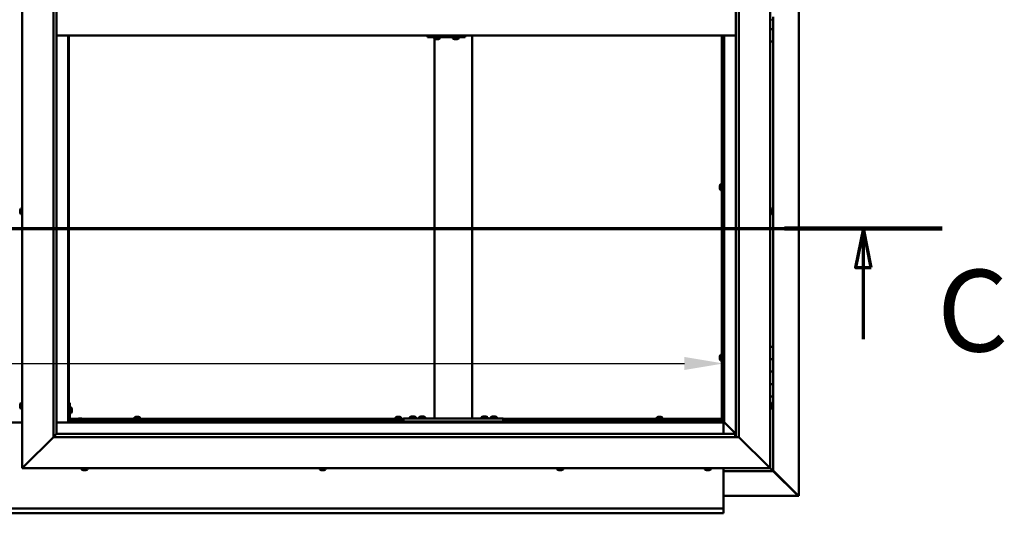
# Model space of a CAD drawing. Units: millimetres. Extents: x -6197 to 24268, y 3159 to 8837.
# Drawn here: x 18217 to 19797, y 3672 to 4465 of the extents above; entities that cross this region are included whole.
import ezdxf

# ---------------------------------------------------------------- set-up
doc = ezdxf.new("R2010")
doc.units = ezdxf.units.MM
doc.header["$LTSCALE"] = 25
doc.linetypes.add('CHAIN', pattern=[0.3543, 0.2362, -0.0295, 0.0591, -0.0295])
for name, color, linetype, lineweight in [('Dimension (ISO)', 7, 'Continuous', 25), ('Section Line (ISO)', 7, 'CHAIN', 70), ('Visible (ISO)', 7, 'Continuous', 50)]:
    doc.layers.add(name, color=color, linetype=linetype, lineweight=lineweight)
doc.styles.add('Label Text (ISO)', font='tahoma.ttf')
doc.styles.add('Note Text (ISO)', font='tahoma.ttf')
doc.dimstyles.new('Default (ISO)', dxfattribs={"dimscale": 25, "dimtxt": 3.5, "dimasz": 2.5, "dimexe": 3.175, "dimexo": 0, "dimgap": 0.762, "dimtad": 1, "dimrnd": 1e-08, "dimzin": 0, "dimtxsty": 'Note Text (ISO)', "dimcen": 0.09, "dimdle": 10, "dimclrd": 256, "dimclre": 256, "dimclrt": 256, "dimazin": 0, "dimtfac": 1.001486, "dimtmove": 0, "dimatfit": 3, "dimfxl": 1, "dimtolj": 1, "dimtzin": 0, "dimlwd": -1, "dimlwe": -1, "dimarcsym": 0})

# ---------------------------------------------------------------- blocks, each defined once
blk = doc.blocks.new('2dTransSection2')
at = {"layer": 'Section Line (ISO)', "linetype": 'CHAIN', "ltscale": 44.338158}
blk.add_line((667.81, 165.199), (787.882, 165.199), dxfattribs=at)
at = {"layer": 'Section Line (ISO)', "linetype": 'Continuous', "lineweight": 140}
blk.add_line((777.773, 165.199), (787.882, 165.199), dxfattribs=at)
at = {"layer": 'Section Line (ISO)', "linetype": 'Continuous'}
for p, q in [((782.827, 165.199), (782.327, 162.699)), ((782.827, 162.699), (782.827, 165.199)), ((783.327, 162.699), (782.827, 165.199)), ((782.327, 162.699), (783.327, 162.699)), ((782.827, 158.089), (782.827, 162.699))]:
    blk.add_line(p, q, dxfattribs=at)
at = {"layer": 'Section Line (ISO)', "linetype": 'Continuous', "flags": 128}
blk.add_lwpolyline([(783.327, 162.699), (782.827, 165.199), (782.327, 162.699), (783.327, 162.699)], dxfattribs=at)
at = {"layer": 'Section Line (ISO)'}
blk.add_solid([(783.327, 162.699), (782.827, 165.199), (782.327, 162.699), (783.327, 162.699)], dxfattribs=at)
at = {"layer": 'Section Line (ISO)', "insert": (787.561, 155.654), "char_height": 5.25, "attachment_point": 7, "style": 'Label Text (ISO)'}
blk.add_mtext('C', dxfattribs=at)
blk = doc.blocks.new('*D15')
at = {"layer": 'Defpoints', "color": 0, "transparency": 16777216}
for p in [(17046.1, 4123), (19346.1, 4123), (19346.1, 3913.1)]:
    blk.add_point(p, dxfattribs=at)
at = {"layer": 'Dimension (ISO)', "transparency": 16777216}
blk.add_line((17108.6, 3913.1), (19283.6, 3913.1), dxfattribs=at)
for points in [[(17108.6, 3923.6), (17108.6, 3902.7), (17046.1, 3913.1)], [(19283.6, 3923.6), (19283.6, 3902.7), (19346.1, 3913.1)]]:
    blk.add_solid(points, dxfattribs=at)
at = {"layer": 'Dimension (ISO)', "transparency": 16777216, "insert": (17600.3, 4023.3), "char_height": 87.5, "attachment_point": 1, "style": 'Note Text (ISO)'}
blk.add_mtext('\\A1;2300', dxfattribs=at)

msp = doc.modelspace()

# ---------------------------------------------------------------- linework, layer by layer
at = {"layer": 'Visible (ISO)'}
for p, q in [((19467, 5239.4), (19467, 3700.5)), ((18221.1, 3745), (18221.1, 5195)), ((19421.1, 5195), (19421.1, 3745)), ((18271.1, 3795), (18271.1, 5145)), ((18276.1, 5140), (18276.1, 3800)), ((19366.1, 3795), (19366.1, 5140)), ((19371.1, 5145), (19371.1, 3795)), ((19423, 4465.2), (19421.1, 4465.2)), ((19426.1, 4470), (19426.1, 4450)), ((18276.1, 4440), (19366.1, 4440)), ((18294.6, 4440), (18294.6, 3818.5)), ((18296.1, 3820), (18296.1, 4440)), ((18872, 4440), (18872, 4437)), ((18932, 4440), (18932, 4437)), ((18942.8, 3825), (18942.8, 4440)), ((19343.6, 3822.5), (19343.6, 4440)), ((19345.1, 3822.5), (19345.1, 4440)), ((19346.1, 4440), (19346.1, 3820)), ((19347.6, 3818.5), (19347.6, 4440)), ((19426.1, 4450), (19421.1, 4450)), ((19421.1, 4450), (19426.1, 4450)), ((19426.1, 4430), (19426.1, 4450)), ((18871.5, 4437), (18872, 4437)), ((18872, 4437), (18932, 4437)), ((18881.9, 4435.1), (18881.9, 4437)), ((18882.8, 3825), (18882.8, 4434.4)), ((18884.5, 4433.7), (18884.5, 4433.7)), ((18884.5, 4433.7), (18884.5, 4433.7)), ((18885.7, 4433.7), (18884.5, 4433.7)), ((18885.7, 4433.7), (18885.9, 4433.7)), ((18886.1, 4433.7), (18885.9, 4433.7)), ((18887.9, 4433.7), (18886.1, 4433.7)), ((18888.1, 4433.7), (18887.9, 4433.7)), ((18888.2, 4433.7), (18888.1, 4433.7)), ((18888.1, 4433.7), (18888.1, 4433.7)), ((18888.2, 4433.7), (18888.2, 4433.7)), ((18888.9, 4433.7), (18888.2, 4433.7)), ((18891.4, 4435.1), (18891.4, 4437)), ((18911.9, 4435.1), (18911.9, 4437)), ((18914.5, 4433.7), (18914.5, 4433.7)), ((18914.5, 4433.7), (18914.5, 4433.7)), ((18915.6, 4433.7), (18914.5, 4433.7)), ((18915.6, 4433.7), (18915.9, 4433.7)), ((18916, 4433.7), (18915.9, 4433.7)), ((18917.9, 4433.7), (18916, 4433.7)), ((18918.1, 4433.7), (18917.9, 4433.7)), ((18918.2, 4433.7), (18918.1, 4433.7)), ((18918.1, 4433.7), (18918.1, 4433.7)), ((18918.2, 4433.7), (18918.2, 4433.7)), ((18918.9, 4433.7), (18918.2, 4433.7)), ((18921.4, 4435.1), (18921.4, 4437)), ((19421.1, 4430), (19426.1, 4430)), ((19426.1, 3940), (19426.1, 4430)), ((19340.4, 4198.4), (19340.4, 4198.3)), ((19340.4, 4198.4), (19340.4, 4198.4)), ((19340.4, 4197), (19340.4, 4198.3)), ((19340.4, 4196.6), (19340.4, 4197)), ((19340.4, 4194.8), (19340.4, 4196.6)), ((19340.4, 4194.7), (19340.4, 4194.8)), ((19340.4, 4194.6), (19340.4, 4194.7)), ((19340.4, 4194.7), (19340.4, 4194.7)), ((19340.4, 4194.6), (19340.4, 4194.5)), ((19340.4, 4194), (19340.4, 4194.5)), ((19341.8, 4201), (19343.6, 4201)), ((19341.8, 4191.5), (19343.6, 4191.5)), ((19345.1, 4198.6), (19346.1, 4198.6)), ((19345.1, 4193.8), (19346.1, 4193.8)), ((18217.9, 4159.6), (18217.9, 4159.7)), ((18217.9, 4159.6), (18217.9, 4159.5)), ((18217.9, 4158.1), (18217.9, 4159.5)), ((18217.9, 4157.7), (18217.9, 4158.1)), ((18217.9, 4156), (18217.9, 4157.7)), ((18217.9, 4155.9), (18217.9, 4156)), ((18217.9, 4155.8), (18217.9, 4155.9)), ((18217.9, 4155.9), (18217.9, 4155.9)), ((18217.9, 4155.8), (18217.9, 4155.7)), ((18217.9, 4155.3), (18217.9, 4155.7)), ((18219.3, 4162.2), (18221.1, 4162.2)), ((19423, 4162.2), (19421.1, 4162.2)), ((19424.4, 4159.7), (19424.4, 4159.5)), ((19424.4, 4159.4), (19424.4, 4159.5)), ((19424.4, 4159.4), (19424.4, 4159.3)), ((19424.4, 4159.3), (19424.4, 4157.8)), ((19424.4, 4157.6), (19424.4, 4157.8)), ((19424.4, 4157.4), (19424.4, 4155.7)), ((19424.4, 4155.7), (19424.4, 4155.6)), ((19424.4, 4155.5), (19424.4, 4155.6)), ((19424.4, 4155.5), (19424.4, 4155.3)), ((18219.3, 4152.7), (18221.1, 4152.7)), ((19423, 4152.7), (19421.1, 4152.7)), ((19426.1, 3940), (19421.1, 3940)), ((19426.1, 3940), (19426.1, 3920)), ((19340.4, 3924.7), (19340.4, 3924.5)), ((19340.4, 3924.7), (19340.4, 3924.7)), ((19340.4, 3923.3), (19340.4, 3924.5)), ((19340.4, 3922.8), (19340.4, 3923.3)), ((19340.4, 3921.1), (19340.4, 3922.8)), ((19340.4, 3920.9), (19340.4, 3921.1)), ((19340.4, 3920.8), (19340.4, 3920.9)), ((19340.4, 3920.9), (19340.4, 3920.9)), ((19340.4, 3920.8), (19340.4, 3920.8)), ((19340.4, 3920.3), (19340.4, 3920.8)), ((19341.8, 3927.2), (19343.6, 3927.2)), ((19345.1, 3924.9), (19346.1, 3924.9)), ((19345.1, 3920.1), (19346.1, 3920.1)), ((19426.1, 3920), (19421.1, 3920)), ((19421.1, 3920), (19426.1, 3920)), ((19426.1, 3900), (19426.1, 3920)), ((19341.8, 3917.7), (19343.6, 3917.7)), ((19421.1, 3900), (19426.1, 3900)), ((19426.1, 3900), (19421.1, 3900)), ((19426.1, 3900), (19426.1, 3900)), ((19426.1, 3900), (19426.1, 3880)), ((19426.1, 3880), (19421.1, 3880)), ((19421.1, 3880), (19426.1, 3880)), ((19426.1, 3860), (19426.1, 3880)), ((19421.1, 3860), (19426.1, 3860)), ((19426.1, 3740), (19426.1, 3860)), ((18217.9, 3846.3), (18217.9, 3847.2)), ((18217.9, 3847.2), (18217.9, 3847.2)), ((18217.9, 3844.1), (18217.9, 3845.9)), ((18217.9, 3845.9), (18217.9, 3845.9)), ((18217.9, 3842.8), (18217.9, 3843.7)), ((18217.9, 3843.7), (18217.9, 3843.7)), ((18219.3, 3849.7), (18221.1, 3849.7)), ((18219.3, 3840.2), (18221.1, 3840.2)), ((18297.6, 3850), (18296.1, 3850)), ((18297.6, 3850), (18297.6, 3823)), ((18299.5, 3842.7), (18297.6, 3842.7)), ((18300.9, 3840.2), (18300.9, 3840)), ((18300.9, 3839.8), (18300.9, 3840)), ((18300.9, 3839.8), (18300.9, 3838.2)), ((18300.9, 3839.8), (18300.9, 3839.8)), ((19423, 3849.7), (19421.1, 3849.7)), ((19423, 3840.2), (19421.1, 3840.2)), ((19424.4, 3847.2), (19424.4, 3846.9)), ((19424.4, 3846.8), (19424.4, 3846.9)), ((19424.4, 3846.8), (19424.4, 3846.6)), ((19424.4, 3846.6), (19424.4, 3844.9)), ((19424.4, 3844.8), (19424.4, 3844.9)), ((19424.4, 3844.8), (19424.4, 3844.5)), ((19424.4, 3844.5), (19424.4, 3843)), ((19424.4, 3842.9), (19424.4, 3843)), ((19424.4, 3842.9), (19424.4, 3842.8)), ((18299.5, 3833.2), (18297.6, 3833.2)), ((18297.6, 3824), (18310.2, 3824)), ((18300.9, 3837.8), (18300.9, 3836.2)), ((18300.9, 3836.2), (18300.9, 3836.1)), ((18300.9, 3836), (18300.9, 3836.1)), ((18300.9, 3836), (18300.9, 3835.8)), ((18309.4, 3823.4), (18309.4, 3821.5)), ((18311.9, 3824.7), (18312.9, 3824.7)), ((18313.2, 3824.7), (18315.1, 3824.7)), ((18315.4, 3824.7), (18316.3, 3824.7)), ((18318.1, 3824), (18832.8, 3824)), ((18318.9, 3823.4), (18318.9, 3821.5)), ((18400.9, 3825.9), (18400.9, 3824)), ((18403.4, 3827.2), (18403.9, 3827.2)), ((18404, 3827.2), (18403.9, 3827.2)), ((18404, 3827.2), (18404.1, 3827.2)), ((18404.1, 3827.2), (18404.2, 3827.2)), ((18404.1, 3827.2), (18404.1, 3827.2)), ((18404.2, 3827.2), (18406, 3827.2)), ((18406, 3827.2), (18406.4, 3827.2)), ((18406.4, 3827.2), (18407.7, 3827.2)), ((18407.8, 3827.2), (18407.7, 3827.2)), ((18407.8, 3827.2), (18407.9, 3827.2)), ((18410.4, 3825.9), (18410.4, 3824)), ((18819.9, 3825.9), (18819.9, 3824)), ((18822.4, 3827.2), (18822.9, 3827.2)), ((18823, 3827.2), (18822.9, 3827.2)), ((18823, 3827.2), (18823.1, 3827.2)), ((18823.1, 3827.2), (18823.2, 3827.2)), ((18823.1, 3827.2), (18823.1, 3827.2)), ((18823.2, 3827.2), (18825, 3827.2)), ((18825, 3827.2), (18825.4, 3827.2)), ((18825.4, 3827.2), (18826.7, 3827.2)), ((18826.8, 3827.2), (18826.7, 3827.2)), ((18826.8, 3827.2), (18826.9, 3827.2)), ((18829.4, 3825.9), (18829.4, 3824)), ((18832.8, 3820), (18832.8, 3825)), ((18992.8, 3825), (18832.8, 3825)), ((18843.1, 3826.9), (18843.1, 3825)), ((18845.6, 3828.2), (18846.5, 3828.2)), ((18846.9, 3828.2), (18848.7, 3828.2)), ((18849.1, 3828.2), (18850, 3828.2)), ((18852.6, 3826.9), (18852.6, 3825)), ((18858.1, 3826.9), (18858.1, 3825)), ((18860.6, 3828.2), (18861.5, 3828.2)), ((18861.9, 3828.2), (18863.7, 3828.2)), ((18864.1, 3828.2), (18865, 3828.2)), ((18867.6, 3826.9), (18867.6, 3825)), ((18940.8, 3825), (18884.8, 3825)), ((18958.1, 3826.9), (18958.1, 3825)), ((18960.6, 3828.2), (18961.5, 3828.2)), ((18961.9, 3828.2), (18963.7, 3828.2)), ((18964.1, 3828.2), (18965, 3828.2)), ((18967.6, 3826.9), (18967.6, 3825)), ((18973.1, 3826.9), (18973.1, 3825)), ((18975.6, 3828.2), (18976.5, 3828.2)), ((18976.9, 3828.2), (18978.7, 3828.2)), ((18979.1, 3828.2), (18980, 3828.2)), ((18982.6, 3826.9), (18982.6, 3825)), ((18992.8, 3820), (18992.8, 3825)), ((18992.8, 3824), (19343.6, 3824)), ((19238.9, 3825.9), (19238.9, 3824)), ((19241.4, 3827.2), (19241.9, 3827.2)), ((19242, 3827.2), (19241.9, 3827.2)), ((19242, 3827.2), (19242.1, 3827.2)), ((19242.1, 3827.2), (19242.2, 3827.2)), ((19242.1, 3827.2), (19242.1, 3827.2)), ((19242.2, 3827.2), (19244, 3827.2)), ((19244, 3827.2), (19244.4, 3827.2)), ((19244.4, 3827.2), (19245.7, 3827.2)), ((19245.8, 3827.2), (19245.7, 3827.2)), ((19245.8, 3827.2), (19245.9, 3827.2)), ((19248.4, 3825.9), (19248.4, 3824)), ((19343.6, 3824), (19343.6, 3822.5)), ((18221.1, 3818.5), (18171.1, 3818.5)), ((18294.6, 3818.5), (18276.1, 3818.5)), ((18296.1, 3820), (18294.6, 3818.5)), ((18294.6, 3818.5), (18296.1, 3820)), ((18294.6, 3818.5), (19347.6, 3818.5)), ((18296.1, 3822.5), (18296.2, 3822.5)), ((19346.1, 3820), (18296.1, 3820)), ((18297.7, 3822.5), (18309.4, 3822.5)), ((18326.1, 3821.5), (18299.1, 3821.5)), ((18299.1, 3820), (18326.1, 3820)), ((18311.7, 3820), (18311.7, 3820)), ((18316.5, 3820), (18316.5, 3820)), ((18318.9, 3822.5), (18832.8, 3822.5)), ((18326.1, 3820), (18326.1, 3821.5)), ((18403.2, 3822.5), (18403.2, 3820)), ((18408, 3822.5), (18408, 3820)), ((18822.2, 3822.5), (18822.2, 3820)), ((18827, 3822.5), (18827, 3820)), ((18992.8, 3820), (18832.8, 3820)), ((18845.4, 3820), (18845.4, 3820)), ((18850.2, 3820), (18850.2, 3820)), ((18860.4, 3820), (18860.4, 3820)), ((18865.2, 3820), (18865.2, 3820)), ((18960.4, 3820), (18960.4, 3820)), ((18965.2, 3820), (18965.2, 3820)), ((18975.4, 3820), (18975.4, 3820)), ((18980.2, 3820), (18980.2, 3820)), ((18992.8, 3822.5), (19343.6, 3822.5)), ((19241.2, 3822.5), (19241.2, 3820)), ((19246, 3822.5), (19246, 3820)), ((19343.6, 3822.3), (19343.6, 3822.5)), ((19343.6, 3822.5), (19345.1, 3822.5)), ((19344.4, 3822.2), (19344.4, 3821.9)), ((19344.4, 3821.9), (19346.1, 3820.1)), ((19345.3, 3821.7), (19344.9, 3821.7)), ((19345.1, 3822.5), (19345.3, 3822.5)), ((19345.7, 3821.7), (19345.3, 3821.7)), ((19346.1, 3821.3), (19345.7, 3821.7)), ((19347.6, 3818.5), (19346.1, 3820)), ((19346.1, 3820), (19347.6, 3818.5)), ((19346.1, 3818.5), (19346.1, 3800)), ((19347.7, 3818.4), (19347.6, 3818.5)), ((19347.6, 3818.5), (19347.7, 3818.4)), ((19366.1, 3800), (19347.7, 3818.4)), ((19347.7, 3818.4), (19366.1, 3800)), ((18271.1, 3795), (18223.6, 3747.5)), ((18223.6, 3747.5), (18271.1, 3795)), ((18276, 3799.9), (18271.1, 3795)), ((19371.1, 3795), (18271.1, 3795)), ((18276.1, 3800), (18276, 3799.9)), ((18276.1, 3800), (19365.1, 3800)), ((19365.1, 3800), (19365.1, 3799.9)), ((19365.1, 3799.9), (19365.1, 3795)), ((19418.6, 3747.5), (19371.1, 3795)), ((19371.1, 3795), (19418.6, 3747.5)), ((18221.1, 3745), (18223.6, 3747.5)), ((18223.6, 3747.5), (18221.1, 3745)), ((19421.1, 3745), (18221.1, 3745)), ((18316.4, 3743.1), (18316.4, 3745)), ((18325.9, 3743.1), (18325.9, 3745)), ((18698.4, 3743.1), (18698.4, 3745)), ((18707.9, 3743.1), (18707.9, 3745)), ((19079.4, 3743.1), (19079.4, 3745)), ((19088.9, 3743.1), (19088.9, 3745)), ((19316.4, 3743.1), (19316.4, 3745)), ((19325.9, 3743.1), (19325.9, 3745)), ((19346.1, 3745), (19346.1, 3682)), ((19418.6, 3747.5), (19421.1, 3745)), ((19421.1, 3745), (19418.6, 3747.5)), ((19424.5, 3741.6), (19421.1, 3745)), ((19421.1, 3745), (19424.5, 3741.6)), ((18319.5, 3741.7), (18318.9, 3741.7)), ((18319.5, 3741.7), (18319.5, 3741.7)), ((18319.6, 3741.7), (18319.5, 3741.7)), ((18319.8, 3741.7), (18319.6, 3741.7)), ((18319.6, 3741.7), (18319.6, 3741.7)), ((18321.5, 3741.7), (18319.8, 3741.7)), ((18321.9, 3741.7), (18321.5, 3741.7)), ((18323.2, 3741.7), (18321.9, 3741.7)), ((18323.2, 3741.7), (18323.3, 3741.7)), ((18323.4, 3741.7), (18323.3, 3741.7)), ((18701, 3741.7), (18700.9, 3741.7)), ((18701, 3741.7), (18701.1, 3741.7)), ((18702.4, 3741.7), (18701.1, 3741.7)), ((18702.8, 3741.7), (18702.4, 3741.7)), ((18704.6, 3741.7), (18702.8, 3741.7)), ((18704.7, 3741.7), (18704.6, 3741.7)), ((18704.8, 3741.7), (18704.7, 3741.7)), ((18704.7, 3741.7), (18704.7, 3741.7)), ((18704.8, 3741.7), (18704.9, 3741.7)), ((18705.4, 3741.7), (18704.9, 3741.7)), ((19082.4, 3741.7), (19081.9, 3741.7)), ((19082.4, 3741.7), (19082.5, 3741.7)), ((19082.6, 3741.7), (19082.5, 3741.7)), ((19082.7, 3741.7), (19082.6, 3741.7)), ((19082.6, 3741.7), (19082.6, 3741.7)), ((19084.5, 3741.7), (19082.7, 3741.7)), ((19084.9, 3741.7), (19084.5, 3741.7)), ((19086.2, 3741.7), (19084.9, 3741.7)), ((19086.2, 3741.7), (19086.3, 3741.7)), ((19086.4, 3741.7), (19086.3, 3741.7)), ((19318.9, 3741.7), (19319, 3741.7)), ((19318.9, 3741.7), (19318.9, 3741.7)), ((19320.2, 3741.7), (19319, 3741.7)), ((19320.7, 3741.7), (19320.2, 3741.7)), ((19322.4, 3741.7), (19320.7, 3741.7)), ((19322.6, 3741.7), (19322.4, 3741.7)), ((19322.6, 3741.7), (19322.6, 3741.7)), ((19322.7, 3741.7), (19322.6, 3741.7)), ((19322.7, 3741.7), (19322.8, 3741.7)), ((19323.4, 3741.7), (19322.8, 3741.7)), ((19346.1, 3740), (19426.1, 3740)), ((19424.5, 3741.6), (19426.1, 3740)), ((19426.1, 3740), (19424.5, 3741.6)), ((19466, 3701.3), (19426.1, 3741.2)), ((19426.1, 3740.2), (19464.8, 3701.6)), ((19426.1, 3740), (19426.1, 3740)), ((19426.1, 3740), (19426.1, 3740)), ((19426.1, 3740), (19426.1, 3740)), ((19426.1, 3740), (19426.1, 3740)), ((19426.1, 3740), (19426.1, 3740)), ((19426.1, 3740), (19426.1, 3740)), ((19465.4, 3700.6), (19346.1, 3700.6)), ((19464.8, 3701.6), (19464.8, 3701.8)), ((19465.3, 3701.3), (19465.4, 3701.3)), ((19465.4, 3701.3), (19466, 3701.3)), ((19465.4, 3700.5), (19466.8, 3700.5)), ((19465.6, 3700.9), (19465.6, 3700.8)), ((19465.6, 3700.8), (19465.6, 3700.8)), ((19467, 3700.5), (19466.8, 3700.5)), ((19346.1, 3682), (19346.1, 3680)), ((17046.1, 3680), (19346.1, 3680)), ((19346.1, 3672.5), (17046.1, 3672.5)), ((19346.1, 3673.4), (19346.1, 3680)), ((19346.1, 3673.4), (19346.1, 3672.5))]:
    msp.add_line(p, q, dxfattribs=at)
for centre, radius, start, end in [((19423, 4465.4), 0.2, 270, 324.3147), ((18882.1, 4435.1), 0.2, 180, 234.3147), ((18886.7, 4441.4), 8, 234.3147, 253.9923), ((18886.7, 4441.4), 8, 286.0077, 305.6853), ((18891.2, 4435.1), 0.2, 305.6853, 0), ((18912.1, 4435.1), 0.2, 180, 234.3147), ((18916.7, 4441.4), 8, 234.3147, 253.9923), ((18916.7, 4441.4), 8, 286.0077, 305.6853), ((18921.2, 4435.1), 0.2, 305.6853, 0), ((19348.1, 4196.2), 8, 144.3147, 163.9923), ((19348.1, 4196.2), 8, 196.0077, 215.6853), ((19341.8, 4200.8), 0.2, 90, 144.3147), ((19341.8, 4191.7), 0.2, 215.6853, 270), ((18225.6, 4157.5), 8, 144.3147, 163.9923), ((18225.6, 4157.5), 8, 196.0077, 215.6853), ((18219.3, 4162), 0.2, 90, 144.3147), ((19423, 4162), 0.2, 35.6853, 90), ((19416.7, 4157.5), 8, 16.0077, 35.6853), ((19416.7, 4157.5), 8, 324.3147, 343.9923), ((18219.3, 4152.9), 0.2, 215.6853, 270), ((19423, 4152.9), 0.2, 270, 324.3147), ((19348.1, 3922.5), 8, 144.3147, 163.9923), ((19348.1, 3922.5), 8, 196.0077, 215.6853), ((19341.8, 3927), 0.2, 90, 144.3147), ((19341.8, 3917.9), 0.2, 215.6853, 270), ((18225.6, 3845), 8, 144.3147, 163.6659), ((18225.6, 3845), 8, 196.3341, 215.6853), ((18219.3, 3849.5), 0.2, 90, 144.3147), ((18219.3, 3840.4), 0.2, 215.6853, 270), ((18299.5, 3842.5), 0.2, 35.6853, 90), ((18293.2, 3838), 8, 16.0077, 35.6853), ((19423, 3849.5), 0.2, 35.6853, 90), ((19423, 3840.4), 0.2, 270, 324.3147), ((19416.7, 3845), 8, 16.0077, 35.6853), ((19416.7, 3845), 8, 324.3147, 343.9923), ((18299.5, 3833.4), 0.2, 270, 324.3147), ((18293.2, 3838), 8, 324.3147, 343.9923), ((18309.6, 3823.4), 0.2, 125.6853, 180), ((18314.1, 3817), 8, 106.3348, 125.6853), ((18314.1, 3817), 8, 54.3147, 73.6652), ((18318.7, 3823.4), 0.2, 0, 54.3147), ((18401.1, 3825.9), 0.2, 125.6853, 180), ((18405.6, 3819.5), 8, 106.0077, 125.6853), ((18405.6, 3819.5), 8, 54.3147, 73.9923), ((18410.2, 3825.9), 0.2, 0, 54.3147), ((18820.1, 3825.9), 0.2, 125.6853, 180), ((18824.6, 3819.5), 8, 106.0077, 125.6853), ((18824.6, 3819.5), 8, 54.3147, 73.9923), ((18829.2, 3825.9), 0.2, 0, 54.3147), ((18847.8, 3820.5), 8, 106.3348, 125.6853), ((18843.3, 3826.9), 0.2, 125.6853, 180), ((18847.8, 3820.5), 8, 54.3147, 73.6652), ((18852.4, 3826.9), 0.2, 0, 54.3147), ((18862.8, 3820.5), 8, 106.3348, 125.6853), ((18858.3, 3826.9), 0.2, 125.6853, 180), ((18862.8, 3820.5), 8, 54.3147, 73.6652), ((18867.4, 3826.9), 0.2, 0, 54.3147), ((18962.8, 3820.5), 8, 106.3348, 125.6853), ((18958.3, 3826.9), 0.2, 125.6853, 180), ((18962.8, 3820.5), 8, 54.3147, 73.6652), ((18967.4, 3826.9), 0.2, 0, 54.3147), ((18977.8, 3820.5), 8, 106.3348, 125.6853), ((18973.3, 3826.9), 0.2, 125.6853, 180), ((18977.8, 3820.5), 8, 54.3147, 73.6652), ((18982.4, 3826.9), 0.2, 0, 54.3147), ((19239.1, 3825.9), 0.2, 125.6853, 180), ((19243.6, 3819.5), 8, 106.0077, 125.6853), ((19243.6, 3819.5), 8, 54.3147, 73.9923), ((19248.2, 3825.9), 0.2, 0, 54.3147), ((18299.1, 3823), 3, 180, 270), ((18299.1, 3823), 1.5, 180, 270), ((18316.6, 3743.1), 0.2, 180, 234.3147), ((18321.1, 3749.4), 8, 234.3147, 253.9923), ((18321.1, 3749.4), 8, 286.0077, 305.6853), ((18325.7, 3743.1), 0.2, 305.6853, 0), ((18698.6, 3743.1), 0.2, 180, 234.3147), ((18703.1, 3749.4), 8, 234.3147, 253.9923), ((18703.1, 3749.4), 8, 286.0077, 305.6853), ((18707.7, 3743.1), 0.2, 305.6853, 0), ((19079.6, 3743.1), 0.2, 180, 234.3147), ((19084.1, 3749.4), 8, 234.3147, 253.9923), ((19084.1, 3749.4), 8, 286.0077, 305.6853), ((19088.7, 3743.1), 0.2, 305.6853, 0), ((19316.6, 3743.1), 0.2, 180, 234.3147), ((19321.1, 3749.4), 8, 234.3147, 253.9923), ((19321.1, 3749.4), 8, 286.0077, 305.6853), ((19325.7, 3743.1), 0.2, 305.6853, 0)]:
    msp.add_arc(centre, radius, start, end, dxfattribs=at)
msp.add_ellipse((18871.5, 4443), major_axis=(0, -6), ratio=0.019381, start_param=5.235988, end_param=6.283185, dxfattribs=at)
for points, knots in [([(18884.5, 4433.7), (18884.5, 4433.7), (18884.4, 4433.7), (18884.4, 4433.8), (18884.5, 4433.8), (18884.5, 4433.7), (18884.5, 4433.7), (18884.5, 4433.7)], [0.17438702, 0.17438702, 0.17438702, 0.17438702, 0.18896797, 0.18896797, 0.20586323, 0.20586323, 0.21737852, 0.21737852, 0.21737852, 0.21737852]), ([(18885.7, 4433.7), (18885.7, 4433.7), (18885.7, 4433.7), (18885.8, 4433.8), (18885.9, 4433.8), (18886, 4433.7), (18886, 4433.7), (18886.1, 4433.7)], [0.17438702, 0.17438702, 0.17438702, 0.17438702, 0.18896797, 0.18896797, 0.20586323, 0.20586323, 0.21737852, 0.21737852, 0.21737852, 0.21737852]), ([(18887.9, 4433.7), (18887.9, 4433.7), (18888, 4433.7), (18888.1, 4433.8), (18888.1, 4433.8), (18888.2, 4433.7), (18888.2, 4433.7), (18888.2, 4433.7)], [0.17438702, 0.17438702, 0.17438702, 0.17438702, 0.18896797, 0.18896797, 0.20586323, 0.20586323, 0.21737852, 0.21737852, 0.21737852, 0.21737852]), ([(18914.5, 4433.7), (18914.5, 4433.7), (18914.4, 4433.7), (18914.4, 4433.8), (18914.5, 4433.8), (18914.5, 4433.7), (18914.5, 4433.7), (18914.5, 4433.7)], [0.17438702, 0.17438702, 0.17438702, 0.17438702, 0.18896797, 0.18896797, 0.20586323, 0.20586323, 0.21737852, 0.21737852, 0.21737852, 0.21737852]), ([(18915.6, 4433.7), (18915.7, 4433.7), (18915.7, 4433.7), (18915.8, 4433.8), (18915.9, 4433.8), (18916, 4433.7), (18916, 4433.7), (18916, 4433.7)], [0.17438702, 0.17438702, 0.17438702, 0.17438702, 0.18896797, 0.18896797, 0.20586323, 0.20586323, 0.21737852, 0.21737852, 0.21737852, 0.21737852]), ([(18917.9, 4433.7), (18917.9, 4433.7), (18917.9, 4433.7), (18918, 4433.8), (18918.1, 4433.8), (18918.2, 4433.7), (18918.2, 4433.7), (18918.2, 4433.7)], [0.17438702, 0.17438702, 0.17438702, 0.17438702, 0.18896797, 0.18896797, 0.20586323, 0.20586323, 0.21737852, 0.21737852, 0.21737852, 0.21737852]), ([(19340.4, 4198.4), (19340.4, 4198.4), (19340.4, 4198.4), (19340.4, 4198.4), (19340.4, 4198.4), (19340.4, 4198.3), (19340.4, 4198.3), (19340.4, 4198.3)], [0.17438702, 0.17438702, 0.17438702, 0.17438702, 0.18896797, 0.18896797, 0.20586323, 0.20586323, 0.21737852, 0.21737852, 0.21737852, 0.21737852]), ([(19340.4, 4197), (19340.4, 4197), (19340.4, 4196.9), (19340.4, 4196.8), (19340.4, 4196.8), (19340.4, 4196.7), (19340.4, 4196.6), (19340.4, 4196.6)], [0.17438702, 0.17438702, 0.17438702, 0.17438702, 0.18896797, 0.18896797, 0.20586323, 0.20586323, 0.21737852, 0.21737852, 0.21737852, 0.21737852]), ([(19340.4, 4194.8), (19340.4, 4194.8), (19340.4, 4194.7), (19340.4, 4194.6), (19340.4, 4194.6), (19340.4, 4194.6), (19340.4, 4194.5), (19340.4, 4194.5)], [0.17438702, 0.17438702, 0.17438702, 0.17438702, 0.18896797, 0.18896797, 0.20586323, 0.20586323, 0.21737852, 0.21737852, 0.21737852, 0.21737852]), ([(18217.9, 4159.6), (18217.9, 4159.6), (18217.9, 4159.6), (18217.9, 4159.6), (18217.9, 4159.6), (18217.9, 4159.5), (18217.9, 4159.5), (18217.9, 4159.5)], [0.17438702, 0.17438702, 0.17438702, 0.17438702, 0.18896797, 0.18896797, 0.20586323, 0.20586323, 0.21737851, 0.21737851, 0.21737851, 0.21737851]), ([(18217.9, 4158.1), (18217.9, 4158.1), (18217.9, 4158), (18217.9, 4157.9), (18217.9, 4157.9), (18217.9, 4157.8), (18217.9, 4157.7), (18217.9, 4157.7)], [0.17438702, 0.17438702, 0.17438702, 0.17438702, 0.18896797, 0.18896797, 0.20586323, 0.20586323, 0.21737851, 0.21737851, 0.21737851, 0.21737851]), ([(18217.9, 4156), (18217.9, 4155.9), (18217.9, 4155.9), (18217.9, 4155.8), (18217.9, 4155.7), (18217.9, 4155.7), (18217.9, 4155.7), (18217.9, 4155.7)], [0.17438702, 0.17438702, 0.17438702, 0.17438702, 0.18896797, 0.18896797, 0.20586323, 0.20586323, 0.21737852, 0.21737852, 0.21737852, 0.21737852]), ([(19424.4, 4159.3), (19424.4, 4159.4), (19424.4, 4159.4), (19424.4, 4159.5), (19424.4, 4159.5), (19424.4, 4159.5), (19424.4, 4159.5), (19424.4, 4159.5)], [0.17438702, 0.17438702, 0.17438702, 0.17438702, 0.18896797, 0.18896797, 0.20586323, 0.20586323, 0.21737852, 0.21737852, 0.21737852, 0.21737852]), ([(19424.4, 4157.4), (19424.4, 4157.4), (19424.4, 4157.5), (19424.4, 4157.6), (19424.4, 4157.6), (19424.4, 4157.7), (19424.4, 4157.8), (19424.4, 4157.8)], [0.17438702, 0.17438702, 0.17438702, 0.17438702, 0.18896797, 0.18896797, 0.20586323, 0.20586323, 0.21737851, 0.21737851, 0.21737851, 0.21737851]), ([(19424.4, 4155.5), (19424.4, 4155.5), (19424.4, 4155.5), (19424.4, 4155.6), (19424.4, 4155.6), (19424.4, 4155.7), (19424.4, 4155.7), (19424.4, 4155.7)], [0.17438702, 0.17438702, 0.17438702, 0.17438702, 0.18896797, 0.18896797, 0.20586323, 0.20586323, 0.21737851, 0.21737851, 0.21737851, 0.21737851]), ([(19340.4, 3924.7), (19340.4, 3924.7), (19340.4, 3924.7), (19340.4, 3924.7), (19340.4, 3924.6), (19340.4, 3924.6), (19340.4, 3924.6), (19340.4, 3924.5)], [0.17438702, 0.17438702, 0.17438702, 0.17438702, 0.18896797, 0.18896797, 0.20586323, 0.20586323, 0.21737852, 0.21737852, 0.21737852, 0.21737852]), ([(19340.4, 3923.3), (19340.4, 3923.2), (19340.4, 3923.2), (19340.4, 3923.1), (19340.4, 3923), (19340.4, 3922.9), (19340.4, 3922.9), (19340.4, 3922.8)], [0.17438702, 0.17438702, 0.17438702, 0.17438702, 0.18896797, 0.18896797, 0.20586323, 0.20586323, 0.21737852, 0.21737852, 0.21737852, 0.21737852]), ([(19340.4, 3921.1), (19340.4, 3921), (19340.4, 3921), (19340.4, 3920.9), (19340.4, 3920.9), (19340.4, 3920.8), (19340.4, 3920.8), (19340.4, 3920.8)], [0.17438702, 0.17438702, 0.17438702, 0.17438702, 0.18896797, 0.18896797, 0.20586323, 0.20586323, 0.21737852, 0.21737852, 0.21737852, 0.21737852]), ([(18217.9, 3847.2), (18217.9, 3847.2), (18217.9, 3847.2), (18217.9, 3847.2), (18217.9, 3847.2), (18217.9, 3847.2), (18217.9, 3847.2), (18217.9, 3847.2)], [0.17438702, 0.17438702, 0.17438702, 0.17438702, 0.18896797, 0.18896797, 0.20586323, 0.20586323, 0.21737852, 0.21737852, 0.21737852, 0.21737852]), ([(18217.9, 3846.3), (18217.9, 3846.2), (18217.9, 3846.2), (18217.9, 3846.1), (18217.9, 3846.1), (18217.9, 3846), (18217.9, 3845.9), (18217.9, 3845.9)], [0.17438702, 0.17438702, 0.17438702, 0.17438702, 0.18896797, 0.18896797, 0.20586323, 0.20586323, 0.21737851, 0.21737851, 0.21737851, 0.21737851]), ([(18217.9, 3845.9), (18217.9, 3845.9), (18217.9, 3846), (18217.9, 3846.1), (18217.9, 3846.1), (18217.9, 3846.1)], [0.17438702, 0.17438702, 0.17438702, 0.17438702, 0.18896797, 0.18896797, 0.19470305, 0.19470305, 0.19470305, 0.19470305]), ([(18217.9, 3844.1), (18217.9, 3844), (18217.9, 3844), (18217.9, 3843.9), (18217.9, 3843.8), (18217.9, 3843.7), (18217.9, 3843.7), (18217.9, 3843.7)], [0.17438702, 0.17438702, 0.17438702, 0.17438702, 0.18896797, 0.18896797, 0.20586323, 0.20586323, 0.21737851, 0.21737851, 0.21737851, 0.21737851]), ([(18217.9, 3843.7), (18217.9, 3843.7), (18217.9, 3843.8), (18217.9, 3843.8), (18217.9, 3843.8), (18217.9, 3843.9)], [0.17438702, 0.17438702, 0.17438702, 0.17438702, 0.18896797, 0.18896797, 0.19470305, 0.19470305, 0.19470305, 0.19470305]), ([(18217.9, 3842.8), (18217.9, 3842.8), (18217.9, 3842.7), (18217.9, 3842.7), (18217.9, 3842.7), (18217.9, 3842.7)], [0.17438702, 0.17438702, 0.17438702, 0.17438702, 0.18896797, 0.18896797, 0.19470305, 0.19470305, 0.19470305, 0.19470305]), ([(18300.9, 3839.8), (18300.9, 3839.8), (18300.9, 3839.9), (18300.9, 3839.9), (18300.9, 3840), (18300.9, 3840), (18300.9, 3840), (18300.9, 3840)], [0.17438702, 0.17438702, 0.17438702, 0.17438702, 0.18896797, 0.18896797, 0.20586323, 0.20586323, 0.21737852, 0.21737852, 0.21737852, 0.21737852]), ([(19424.4, 3846.6), (19424.4, 3846.6), (19424.4, 3846.7), (19424.4, 3846.8), (19424.4, 3846.8), (19424.4, 3846.8), (19424.4, 3846.9), (19424.4, 3846.9)], [0.17438702, 0.17438702, 0.17438702, 0.17438702, 0.18896797, 0.18896797, 0.20586323, 0.20586323, 0.21737852, 0.21737852, 0.21737852, 0.21737852]), ([(19424.4, 3844.5), (19424.4, 3844.5), (19424.4, 3844.6), (19424.4, 3844.7), (19424.4, 3844.8), (19424.4, 3844.9), (19424.4, 3844.9), (19424.4, 3844.9)], [0.17438702, 0.17438702, 0.17438702, 0.17438702, 0.18896797, 0.18896797, 0.20586323, 0.20586323, 0.21737851, 0.21737851, 0.21737851, 0.21737851]), ([(19424.4, 3842.9), (19424.4, 3842.9), (19424.4, 3842.9), (19424.4, 3842.9), (19424.4, 3842.9), (19424.4, 3843), (19424.4, 3843), (19424.4, 3843)], [0.17438702, 0.17438702, 0.17438702, 0.17438702, 0.18896797, 0.18896797, 0.20586323, 0.20586323, 0.21737851, 0.21737851, 0.21737851, 0.21737851]), ([(18300.9, 3837.8), (18300.9, 3837.8), (18300.9, 3837.9), (18300.9, 3838), (18300.9, 3838), (18300.9, 3838.1), (18300.9, 3838.2), (18300.9, 3838.2)], [0.17438702, 0.17438702, 0.17438702, 0.17438702, 0.18896797, 0.18896797, 0.20586323, 0.20586323, 0.21737852, 0.21737852, 0.21737852, 0.21737852]), ([(18300.9, 3836), (18300.9, 3836), (18300.9, 3836), (18300.9, 3836), (18300.9, 3836.1), (18300.9, 3836.1), (18300.9, 3836.1), (18300.9, 3836.2)], [0.17438702, 0.17438702, 0.17438702, 0.17438702, 0.18896797, 0.18896797, 0.20586323, 0.20586323, 0.21737851, 0.21737851, 0.21737851, 0.21737851]), ([(18311.9, 3824.7), (18311.9, 3824.7), (18311.9, 3824.7), (18311.9, 3824.7), (18311.9, 3824.7), (18311.9, 3824.7)], [0.17438702, 0.17438702, 0.17438702, 0.17438702, 0.18896797, 0.18896797, 0.19569168, 0.19569168, 0.19569168, 0.19569168]), ([(18313.2, 3824.7), (18313.2, 3824.7), (18313.1, 3824.7), (18313, 3824.7), (18313, 3824.7), (18312.9, 3824.7), (18312.9, 3824.7), (18312.9, 3824.7)], [0.17438702, 0.17438702, 0.17438702, 0.17438702, 0.18896797, 0.18896797, 0.20586323, 0.20586323, 0.21737851, 0.21737851, 0.21737851, 0.21737851]), ([(18315.4, 3824.7), (18315.4, 3824.7), (18315.4, 3824.7), (18315.3, 3824.7), (18315.2, 3824.7), (18315.1, 3824.7), (18315.1, 3824.7), (18315.1, 3824.7)], [0.17438702, 0.17438702, 0.17438702, 0.17438702, 0.18896797, 0.18896797, 0.20586323, 0.20586323, 0.21737851, 0.21737851, 0.21737851, 0.21737851]), ([(18316.4, 3824.7), (18316.4, 3824.7), (18316.4, 3824.7), (18316.4, 3824.7), (18316.4, 3824.7), (18316.3, 3824.7)], [0.19569168, 0.19569168, 0.19569168, 0.19569168, 0.20586323, 0.20586323, 0.21737852, 0.21737852, 0.21737852, 0.21737852]), ([(18404.2, 3827.2), (18404.2, 3827.2), (18404.1, 3827.2), (18404.1, 3827.2), (18404, 3827.2), (18404, 3827.2), (18404, 3827.2), (18403.9, 3827.2)], [0.17438702, 0.17438702, 0.17438702, 0.17438702, 0.18896797, 0.18896797, 0.20586323, 0.20586323, 0.21737852, 0.21737852, 0.21737852, 0.21737852]), ([(18406.4, 3827.2), (18406.4, 3827.2), (18406.3, 3827.2), (18406.2, 3827.2), (18406.2, 3827.2), (18406.1, 3827.2), (18406, 3827.2), (18406, 3827.2)], [0.17438702, 0.17438702, 0.17438702, 0.17438702, 0.18896797, 0.18896797, 0.20586323, 0.20586323, 0.21737852, 0.21737852, 0.21737852, 0.21737852]), ([(18407.8, 3827.2), (18407.8, 3827.2), (18407.8, 3827.2), (18407.8, 3827.2), (18407.8, 3827.2), (18407.8, 3827.2), (18407.7, 3827.2), (18407.7, 3827.2)], [0.17438702, 0.17438702, 0.17438702, 0.17438702, 0.18896797, 0.18896797, 0.20586323, 0.20586323, 0.21737852, 0.21737852, 0.21737852, 0.21737852]), ([(18823.2, 3827.2), (18823.2, 3827.2), (18823.1, 3827.2), (18823.1, 3827.2), (18823, 3827.2), (18823, 3827.2), (18823, 3827.2), (18822.9, 3827.2)], [0.17438702, 0.17438702, 0.17438702, 0.17438702, 0.18896797, 0.18896797, 0.20586323, 0.20586323, 0.21737852, 0.21737852, 0.21737852, 0.21737852]), ([(18825.4, 3827.2), (18825.4, 3827.2), (18825.3, 3827.2), (18825.2, 3827.2), (18825.2, 3827.2), (18825.1, 3827.2), (18825, 3827.2), (18825, 3827.2)], [0.17438702, 0.17438702, 0.17438702, 0.17438702, 0.18896797, 0.18896797, 0.20586323, 0.20586323, 0.21737852, 0.21737852, 0.21737852, 0.21737852]), ([(18826.8, 3827.2), (18826.8, 3827.2), (18826.8, 3827.2), (18826.8, 3827.2), (18826.8, 3827.2), (18826.8, 3827.2), (18826.7, 3827.2), (18826.7, 3827.2)], [0.17438702, 0.17438702, 0.17438702, 0.17438702, 0.18896797, 0.18896797, 0.20586323, 0.20586323, 0.21737852, 0.21737852, 0.21737852, 0.21737852]), ([(18845.6, 3828.2), (18845.6, 3828.2), (18845.6, 3828.2), (18845.6, 3828.2), (18845.6, 3828.2), (18845.6, 3828.2)], [0.17438702, 0.17438702, 0.17438702, 0.17438702, 0.18896797, 0.18896797, 0.19569168, 0.19569168, 0.19569168, 0.19569168]), ([(18846.9, 3828.2), (18846.8, 3828.2), (18846.8, 3828.2), (18846.7, 3828.2), (18846.6, 3828.2), (18846.6, 3828.2), (18846.5, 3828.2), (18846.5, 3828.2)], [0.17438702, 0.17438702, 0.17438702, 0.17438702, 0.18896797, 0.18896797, 0.20586323, 0.20586323, 0.21737852, 0.21737852, 0.21737852, 0.21737852]), ([(18849.1, 3828.2), (18849.1, 3828.2), (18849, 3828.2), (18848.9, 3828.2), (18848.9, 3828.2), (18848.8, 3828.2), (18848.8, 3828.2), (18848.7, 3828.2)], [0.17438702, 0.17438702, 0.17438702, 0.17438702, 0.18896797, 0.18896797, 0.20586323, 0.20586323, 0.21737852, 0.21737852, 0.21737852, 0.21737852]), ([(18850.1, 3828.2), (18850.1, 3828.2), (18850.1, 3828.2), (18850, 3828.2), (18850, 3828.2), (18850, 3828.2)], [0.19569168, 0.19569168, 0.19569168, 0.19569168, 0.20586323, 0.20586323, 0.21737852, 0.21737852, 0.21737852, 0.21737852]), ([(18860.6, 3828.2), (18860.6, 3828.2), (18860.6, 3828.2), (18860.6, 3828.2), (18860.6, 3828.2), (18860.6, 3828.2)], [0.17438702, 0.17438702, 0.17438702, 0.17438702, 0.18896797, 0.18896797, 0.19569168, 0.19569168, 0.19569168, 0.19569168]), ([(18861.9, 3828.2), (18861.8, 3828.2), (18861.8, 3828.2), (18861.7, 3828.2), (18861.6, 3828.2), (18861.6, 3828.2), (18861.5, 3828.2), (18861.5, 3828.2)], [0.17438702, 0.17438702, 0.17438702, 0.17438702, 0.18896797, 0.18896797, 0.20586323, 0.20586323, 0.21737852, 0.21737852, 0.21737852, 0.21737852]), ([(18864.1, 3828.2), (18864.1, 3828.2), (18864, 3828.2), (18863.9, 3828.2), (18863.9, 3828.2), (18863.8, 3828.2), (18863.8, 3828.2), (18863.7, 3828.2)], [0.17438702, 0.17438702, 0.17438702, 0.17438702, 0.18896797, 0.18896797, 0.20586323, 0.20586323, 0.21737852, 0.21737852, 0.21737852, 0.21737852]), ([(18865.1, 3828.2), (18865.1, 3828.2), (18865.1, 3828.2), (18865, 3828.2), (18865, 3828.2), (18865, 3828.2)], [0.19569168, 0.19569168, 0.19569168, 0.19569168, 0.20586323, 0.20586323, 0.21737852, 0.21737852, 0.21737852, 0.21737852]), ([(18960.6, 3828.2), (18960.6, 3828.2), (18960.6, 3828.2), (18960.6, 3828.2), (18960.6, 3828.2), (18960.6, 3828.2)], [0.17438702, 0.17438702, 0.17438702, 0.17438702, 0.18896797, 0.18896797, 0.19569168, 0.19569168, 0.19569168, 0.19569168]), ([(18961.9, 3828.2), (18961.8, 3828.2), (18961.8, 3828.2), (18961.7, 3828.2), (18961.6, 3828.2), (18961.6, 3828.2), (18961.5, 3828.2), (18961.5, 3828.2)], [0.17438702, 0.17438702, 0.17438702, 0.17438702, 0.18896797, 0.18896797, 0.20586323, 0.20586323, 0.21737852, 0.21737852, 0.21737852, 0.21737852]), ([(18964.1, 3828.2), (18964.1, 3828.2), (18964, 3828.2), (18963.9, 3828.2), (18963.9, 3828.2), (18963.8, 3828.2), (18963.8, 3828.2), (18963.7, 3828.2)], [0.17438702, 0.17438702, 0.17438702, 0.17438702, 0.18896797, 0.18896797, 0.20586323, 0.20586323, 0.21737852, 0.21737852, 0.21737852, 0.21737852]), ([(18965.1, 3828.2), (18965.1, 3828.2), (18965.1, 3828.2), (18965, 3828.2), (18965, 3828.2), (18965, 3828.2)], [0.19569168, 0.19569168, 0.19569168, 0.19569168, 0.20586323, 0.20586323, 0.21737852, 0.21737852, 0.21737852, 0.21737852]), ([(18975.6, 3828.2), (18975.6, 3828.2), (18975.6, 3828.2), (18975.6, 3828.2), (18975.6, 3828.2), (18975.6, 3828.2)], [0.17438702, 0.17438702, 0.17438702, 0.17438702, 0.18896797, 0.18896797, 0.19569168, 0.19569168, 0.19569168, 0.19569168]), ([(18976.9, 3828.2), (18976.8, 3828.2), (18976.8, 3828.2), (18976.7, 3828.2), (18976.6, 3828.2), (18976.6, 3828.2), (18976.5, 3828.2), (18976.5, 3828.2)], [0.17438702, 0.17438702, 0.17438702, 0.17438702, 0.18896797, 0.18896797, 0.20586323, 0.20586323, 0.21737852, 0.21737852, 0.21737852, 0.21737852]), ([(18979.1, 3828.2), (18979.1, 3828.2), (18979, 3828.2), (18978.9, 3828.2), (18978.9, 3828.2), (18978.8, 3828.2), (18978.8, 3828.2), (18978.7, 3828.2)], [0.17438702, 0.17438702, 0.17438702, 0.17438702, 0.18896797, 0.18896797, 0.20586323, 0.20586323, 0.21737852, 0.21737852, 0.21737852, 0.21737852]), ([(18980.1, 3828.2), (18980.1, 3828.2), (18980.1, 3828.2), (18980, 3828.2), (18980, 3828.2), (18980, 3828.2)], [0.19569168, 0.19569168, 0.19569168, 0.19569168, 0.20586323, 0.20586323, 0.21737852, 0.21737852, 0.21737852, 0.21737852]), ([(19242.2, 3827.2), (19242.2, 3827.2), (19242.1, 3827.2), (19242.1, 3827.2), (19242, 3827.2), (19242, 3827.2), (19242, 3827.2), (19241.9, 3827.2)], [0.17438702, 0.17438702, 0.17438702, 0.17438702, 0.18896797, 0.18896797, 0.20586323, 0.20586323, 0.21737852, 0.21737852, 0.21737852, 0.21737852]), ([(19244.4, 3827.2), (19244.4, 3827.2), (19244.3, 3827.2), (19244.2, 3827.2), (19244.2, 3827.2), (19244.1, 3827.2), (19244, 3827.2), (19244, 3827.2)], [0.17438702, 0.17438702, 0.17438702, 0.17438702, 0.18896797, 0.18896797, 0.20586323, 0.20586323, 0.21737852, 0.21737852, 0.21737852, 0.21737852]), ([(19245.8, 3827.2), (19245.8, 3827.2), (19245.8, 3827.2), (19245.8, 3827.2), (19245.8, 3827.2), (19245.8, 3827.2), (19245.7, 3827.2), (19245.7, 3827.2)], [0.17438702, 0.17438702, 0.17438702, 0.17438702, 0.18896797, 0.18896797, 0.20586323, 0.20586323, 0.21737852, 0.21737852, 0.21737852, 0.21737852]), ([(19344.4, 3821.9), (19344.3, 3822), (19344.1, 3822.1), (19343.9, 3822.2), (19343.8, 3822.3), (19343.6, 3822.3)], [0, 0, 0, 0, 0.0539846, 0.0539846, 0.1079692, 0.1079692, 0.1079692, 0.1079692]), ([(19345.3, 3822.5), (19345.3, 3822.4), (19345.4, 3822.2), (19345.6, 3822), (19345.6, 3821.9), (19345.7, 3821.7)], [0, 0, 0, 0, 0.0539846, 0.0539846, 0.1079692, 0.1079692, 0.1079692, 0.1079692]), ([(18319.5, 3741.7), (18319.5, 3741.7), (18319.5, 3741.7), (18319.6, 3741.7), (18319.6, 3741.7), (18319.7, 3741.7), (18319.7, 3741.7), (18319.8, 3741.7)], [0.17438702, 0.17438702, 0.17438702, 0.17438702, 0.18896797, 0.18896797, 0.20586323, 0.20586323, 0.21737852, 0.21737852, 0.21737852, 0.21737852]), ([(18321.5, 3741.7), (18321.6, 3741.7), (18321.6, 3741.7), (18321.7, 3741.7), (18321.8, 3741.7), (18321.9, 3741.7), (18321.9, 3741.7), (18321.9, 3741.7)], [0.17438702, 0.17438702, 0.17438702, 0.17438702, 0.18896797, 0.18896797, 0.20586323, 0.20586323, 0.21737852, 0.21737852, 0.21737852, 0.21737852]), ([(18323.2, 3741.7), (18323.3, 3741.7), (18323.3, 3741.7), (18323.3, 3741.7), (18323.3, 3741.7), (18323.3, 3741.7), (18323.3, 3741.7), (18323.3, 3741.7)], [0.17438702, 0.17438702, 0.17438702, 0.17438702, 0.18896797, 0.18896797, 0.20586323, 0.20586323, 0.21737852, 0.21737852, 0.21737852, 0.21737852]), ([(18701, 3741.7), (18701, 3741.7), (18701, 3741.7), (18701, 3741.7), (18701, 3741.7), (18701, 3741.7), (18701.1, 3741.7), (18701.1, 3741.7)], [0.17438702, 0.17438702, 0.17438702, 0.17438702, 0.18896797, 0.18896797, 0.20586323, 0.20586323, 0.21737852, 0.21737852, 0.21737852, 0.21737852]), ([(18702.4, 3741.7), (18702.5, 3741.7), (18702.5, 3741.7), (18702.6, 3741.7), (18702.7, 3741.7), (18702.8, 3741.7), (18702.8, 3741.7), (18702.8, 3741.7)], [0.17438702, 0.17438702, 0.17438702, 0.17438702, 0.18896797, 0.18896797, 0.20586323, 0.20586323, 0.21737852, 0.21737852, 0.21737852, 0.21737852]), ([(18704.6, 3741.7), (18704.6, 3741.7), (18704.7, 3741.7), (18704.8, 3741.7), (18704.8, 3741.7), (18704.9, 3741.7), (18704.9, 3741.7), (18704.9, 3741.7)], [0.17438702, 0.17438702, 0.17438702, 0.17438702, 0.18896797, 0.18896797, 0.20586323, 0.20586323, 0.21737851, 0.21737851, 0.21737851, 0.21737851]), ([(19082.4, 3741.7), (19082.4, 3741.7), (19082.5, 3741.7), (19082.5, 3741.7), (19082.6, 3741.7), (19082.6, 3741.7), (19082.7, 3741.7), (19082.7, 3741.7)], [0.17438702, 0.17438702, 0.17438702, 0.17438702, 0.18896797, 0.18896797, 0.20586323, 0.20586323, 0.21737852, 0.21737852, 0.21737852, 0.21737852]), ([(19084.5, 3741.7), (19084.5, 3741.7), (19084.6, 3741.7), (19084.7, 3741.7), (19084.7, 3741.7), (19084.8, 3741.7), (19084.9, 3741.7), (19084.9, 3741.7)], [0.17438702, 0.17438702, 0.17438702, 0.17438702, 0.18896797, 0.18896797, 0.20586323, 0.20586323, 0.21737852, 0.21737852, 0.21737852, 0.21737852]), ([(19086.2, 3741.7), (19086.2, 3741.7), (19086.3, 3741.7), (19086.3, 3741.7), (19086.3, 3741.7), (19086.3, 3741.7), (19086.3, 3741.7), (19086.3, 3741.7)], [0.17438702, 0.17438702, 0.17438702, 0.17438702, 0.18896797, 0.18896797, 0.20586323, 0.20586323, 0.21737852, 0.21737852, 0.21737852, 0.21737852]), ([(19318.9, 3741.7), (19318.9, 3741.7), (19318.9, 3741.7), (19318.9, 3741.7), (19318.9, 3741.7), (19319, 3741.7), (19319, 3741.7), (19319, 3741.7)], [0.17438702, 0.17438702, 0.17438702, 0.17438702, 0.18896797, 0.18896797, 0.20586323, 0.20586323, 0.21737852, 0.21737852, 0.21737852, 0.21737852]), ([(19320.2, 3741.7), (19320.3, 3741.7), (19320.3, 3741.7), (19320.4, 3741.7), (19320.5, 3741.7), (19320.6, 3741.7), (19320.6, 3741.7), (19320.7, 3741.7)], [0.17438702, 0.17438702, 0.17438702, 0.17438702, 0.18896797, 0.18896797, 0.20586323, 0.20586323, 0.21737852, 0.21737852, 0.21737852, 0.21737852]), ([(19322.4, 3741.7), (19322.5, 3741.7), (19322.5, 3741.7), (19322.6, 3741.7), (19322.7, 3741.7), (19322.7, 3741.7), (19322.7, 3741.7), (19322.8, 3741.7)], [0.17438702, 0.17438702, 0.17438702, 0.17438702, 0.18896797, 0.18896797, 0.20586323, 0.20586323, 0.21737852, 0.21737852, 0.21737852, 0.21737852]), ([(19465.6, 3700.8), (19465.4, 3700.9), (19465.3, 3701), (19465.1, 3701.3), (19465, 3701.4), (19464.8, 3701.6)], [0, 0, 0, 0, 0.078103, 0.078103, 0.156206, 0.156206, 0.156206, 0.156206]), ([(19466, 3701.3), (19466.2, 3701.2), (19466.3, 3701), (19466.6, 3700.8), (19466.7, 3700.7), (19466.8, 3700.5)], [0, 0, 0, 0, 0.078103, 0.078103, 0.156206, 0.156206, 0.156206, 0.156206])]:
    msp.add_open_spline(points, degree=3, knots=knots, dxfattribs=at)
for points in [[(19424.4, 4157.6), (19424.4, 4157.6), (19424.4, 4157.5), (19424.4, 4157.5)], [(19465.4, 3700.5), (19465.4, 3700.6), (19465.4, 3700.6), (19465.3, 3700.7)]]:
    msp.add_open_spline(points, degree=3, dxfattribs=at)

# ---------------------------------------------------------------- block references
at = {"layer": 'Section Line (ISO)', "xscale": 25, "yscale": 25, "zscale": 25}
msp.add_blockref('2dTransSection2', (0, 0), dxfattribs=at)

# ---------------------------------------------------------------- dimensions: what is measured, and where the dimension line sits
at = {"layer": 'Dimension (ISO)'}
dim = msp.add_linear_dim(base=(19346.1, 3913.1), p1=(17046.1, 4123), p2=(19346.1, 4123), dimstyle='Default (ISO)', override={"dimgap": 0.762, "dimdec": 0, "dimse1": 1, "dimse2": 1, "dimtol": 0, "dimlim": 0, "dimtp": 0, "dimtm": 0, "dimtdec": 2, "dimtofl": 0, "dimatfit": 1}, dxfattribs=at)
dim.commit()
dim.dimension.update_dxf_attribs({"geometry": '*D15', "text_midpoint": (17726.1, 3913.1), "dimtype": 160})

doc.saveas('drawing.dxf')
